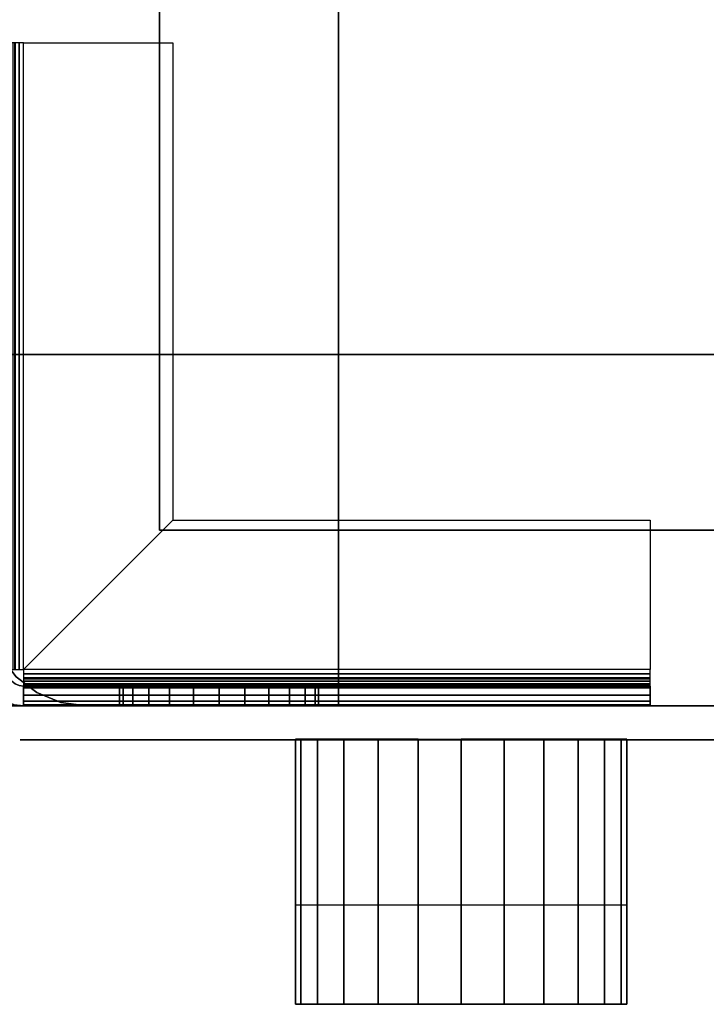
# Model space of a CAD drawing. Extents: x -1316 to 1316, y -605 to 563.
# Drawn here: x -415 to -312, y -605 to -456 of the extents above; entities that cross this region are included whole.
import ezdxf

# ---------------------------------------------------------------- set-up
doc = ezdxf.new("R2010")
doc.units = 0
doc.header["$LTSCALE"] = 50
doc.layers.add('SYSTEMAIR1', color=7, linetype='CONTINUOUS')

# ---------------------------------------------------------------- blocks, each defined once
blk = doc.blocks.new('SYSTEMAIR_1_20120618120109_1', base_point=(867.5, 0, -937))
at = {"layer": 'SYSTEMAIR1', "linetype": 'CONTINUOUS'}
blk.add_polyline3d([(1230.5, -565.1, 760), (452.5, -565.1, 760), (452.5, -565.1, -760), (1230.5, -565.1, -760)], dxfattribs=at)
for points, invisible_edges in [([(473.5, -533.5, 816), (473.5, -533.5, 814), (473.5, 533.5, 814), (473.5, 533.5, 816)], 5), ([(1287.5, 507, -233.5), (447.5, 507, -233.5), (447.5, -507, -233.5), (1287.5, -507, -233.5)], 10), ([(1287.5, 507, -253.5), (1287.5, -507, -253.5), (447.5, -507, -253.5), (447.5, 507, -253.5)], 5), ([(1287.5, 507, 200.5), (447.5, 507, 200.5), (447.5, -507, 200.5), (1287.5, -507, 200.5)], 10), ([(1287.5, 507, 180.5), (1287.5, -507, 180.5), (447.5, -507, 180.5), (447.5, 507, 180.5)], 5), ([(447.5, 489, 815), (447.5, -489, 815), (500.5, -489, 815), (500.5, 489, 815)], 10), ([(447.5, 489, 762), (500.5, 489, 762), (500.5, -489, 762), (447.5, -489, 762)], 5), ([(447.5, 489, -762), (447.5, -489, -762), (500.5, -489, -762), (500.5, 489, -762)], 10), ([(447.5, 489, -815), (500.5, 489, -815), (500.5, -489, -815), (447.5, -489, -815)], 5), ([(500.5, 489, 815), (500.5, -489, 815), (500.5, -489, 762), (500.5, 489, 762)], 15), ([(500.5, 489, -762), (500.5, -489, -762), (500.5, -489, -815), (500.5, 489, -815)], 15), ([(473.5, -349.5, 816), (473.5, -533.5, 816), (937.5, -533.5, 816), (937.5, -349.5, 816)], 15), ([(473.5, -349.5, 814), (473.5, -533.5, 814), (937.5, -533.5, 814), (937.5, -349.5, 814)], 15), ([(452.352952, -460, -818.085185), (451.576495, -460, -815.187408), (453, -460, -815), (453, -460, -818)], 15), ([(475.5, -460, -815), (475.5, -460, -818), (453, -460, -818), (453, -460, -815)], 15), ([(453, -460, -815), (475.5, -460, -815), (475.5, -532, -815), (453, -554.5, -815)], 8), ([(453, -460, -818), (475.5, -460, -818), (475.5, -532, -818), (453, -554.5, -818)], 8), ([(475.5, -532, -815), (475.5, -532, -818), (475.5, -460, -818), (475.5, -460, -815)], 10), ([(447.5, -489, 815), (447.5, -489, 762), (500.5, -489, 762), (500.5, -489, 815)], 15), ([(447.5, -489, -762), (447.5, -489, -815), (500.5, -489, -815), (500.5, -489, -762)], 15), ([(447.5, -489, 815), (447.5, -507, 815), (500.5, -507, 815), (500.5, -489, 815)], 10), ([(447.5, -489, 762), (500.5, -489, 762), (500.5, -507, 762), (447.5, -507, 762)], 5), ([(447.5, -489, 815), (500.5, -489, 815), (500.5, -489, 762), (447.5, -489, 762)], 15), ([(447.5, -489, -762), (447.5, -507, -762), (500.5, -507, -762), (500.5, -489, -762)], 10), ([(447.5, -489, -815), (500.5, -489, -815), (500.5, -507, -815), (447.5, -507, -815)], 5), ([(447.5, -489, -762), (500.5, -489, -762), (500.5, -489, -815), (447.5, -489, -815)], 15), ([(500.5, -489, 815), (500.5, -507, 815), (500.5, -507, 762), (500.5, -489, 762)], 15), ([(500.5, -489, -762), (500.5, -507, -762), (500.5, -507, -815), (500.5, -489, -815)], 15), ([(500.5, -507, 744), (500.5, -507, -744), (447.5, -507, -744), (447.5, -507, 744)], 5), ([(447.5, -507, 815), (447.5, -507, 762), (500.5, -507, 762), (500.5, -507, 815)], 15), ([(447.5, -507, -762), (447.5, -507, -815), (500.5, -507, -815), (500.5, -507, -762)], 15), ([(500.5, -507, 762), (500.5, -507, 744), (447.5, -507, 744), (447.5, -507, 762)], 10), ([(500.5, -507, 762), (447.5, -507, 762), (447.5, -560, 762), (500.5, -560, 762)], 15), ([(500.5, -507, 744), (500.5, -560, 744), (447.5, -560, 744), (447.5, -507, 744)], 15), ([(500.5, -507, -744), (500.5, -507, -762), (447.5, -507, -762), (447.5, -507, -744)], 10), ([(500.5, -507, -744), (447.5, -507, -744), (447.5, -560, -744), (500.5, -560, -744)], 15), ([(500.5, -507, -762), (500.5, -560, -762), (447.5, -560, -762), (447.5, -507, -762)], 15), ([(500.5, -507, 815), (447.5, -507, 815), (447.5, -560, 815), (500.5, -560, 815)], 10), ([(500.5, -507, 762), (500.5, -560, 762), (447.5, -560, 762), (447.5, -507, 762)], 5), ([(500.5, -507, 815), (500.5, -507, 762), (447.5, -507, 762), (447.5, -507, 815)], 10), ([(500.5, -507, -762), (447.5, -507, -762), (447.5, -560, -762), (500.5, -560, -762)], 10), ([(500.5, -507, -815), (500.5, -560, -815), (447.5, -560, -815), (447.5, -507, -815)], 5), ([(500.5, -507, -762), (500.5, -507, -815), (447.5, -507, -815), (447.5, -507, -762)], 10), ([(1287.5, -507, -233.5), (447.5, -507, -233.5), (447.5, -507, -253.5), (1287.5, -507, -253.5)], 5), ([(1287.5, -507, 200.5), (447.5, -507, 200.5), (447.5, -507, 180.5), (1287.5, -507, 180.5)], 5), ([(500.5, -560, 744), (500.5, -560, -744), (500.5, -507, -744), (500.5, -507, 744)], 1), ([(500.5, -507, 762), (500.5, -560, 762), (500.5, -560, 744), (500.5, -507, 744)], 15), ([(500.5, -507, -744), (500.5, -560, -744), (500.5, -560, -762), (500.5, -507, -762)], 15), ([(518.5, -507, -762), (500.5, -507, -762), (500.5, -560, -762), (518.5, -560, -762)], 10), ([(518.5, -507, -815), (518.5, -560, -815), (500.5, -560, -815), (500.5, -507, -815)], 5), ([(518.5, -507, -762), (518.5, -507, -815), (500.5, -507, -815), (500.5, -507, -762)], 15), ([(500.5, -507, -762), (500.5, -507, -815), (500.5, -560, -815), (500.5, -560, -762)], 15), ([(518.5, -507, 815), (500.5, -507, 815), (500.5, -560, 815), (518.5, -560, 815)], 10), ([(518.5, -507, 762), (518.5, -560, 762), (500.5, -560, 762), (500.5, -507, 762)], 5), ([(518.5, -507, 815), (518.5, -507, 762), (500.5, -507, 762), (500.5, -507, 815)], 15), ([(500.5, -507, 815), (500.5, -507, 762), (500.5, -560, 762), (500.5, -560, 815)], 15), ([(500.5, -507, 815), (500.5, -560, 815), (500.5, -560, 762), (500.5, -507, 762)], 10), ([(500.5, -507, -762), (500.5, -560, -762), (500.5, -560, -815), (500.5, -507, -815)], 10), ([(1216.5, -507, 815), (518.5, -507, 815), (518.5, -560, 815), (1216.5, -560, 815)], 10), ([(1216.5, -507, 762), (1216.5, -560, 762), (518.5, -560, 762), (518.5, -507, 762)], 5), ([(1216.5, -507, 815), (1216.5, -507, 762), (518.5, -507, 762), (518.5, -507, 815)], 15), ([(518.5, -507, 815), (518.5, -507, 762), (518.5, -560, 762), (518.5, -560, 815)], 15), ([(1216.5, -507, -762), (518.5, -507, -762), (518.5, -560, -762), (1216.5, -560, -762)], 10), ([(1216.5, -507, -815), (1216.5, -560, -815), (518.5, -560, -815), (518.5, -507, -815)], 5), ([(1216.5, -507, -762), (1216.5, -507, -815), (518.5, -507, -815), (518.5, -507, -762)], 15), ([(518.5, -507, -762), (518.5, -507, -815), (518.5, -560, -815), (518.5, -560, -762)], 15), ([(518.5, -507, -762), (518.5, -560, -762), (518.5, -560, -815), (518.5, -507, -815)], 15), ([(518.5, -507, 815), (518.5, -560, 815), (518.5, -560, 762), (518.5, -507, 762)], 15), ([(475.5, -532, -815), (547.5, -532, -815), (547.5, -554.5, -815), (453, -554.5, -815)], 4), ([(475.5, -532, -818), (547.5, -532, -818), (547.5, -554.5, -818), (453, -554.5, -818)], 4), ([(547.5, -532, -815), (547.5, -532, -818), (475.5, -532, -818), (475.5, -532, -815)], 10), ([(547.5, -554.5, -815), (547.5, -554.5, -818), (547.5, -532, -818), (547.5, -532, -815)], 15), ([(452.352952, -554.5, -818.085185), (451.576495, -554.5, -815.187408), (453, -554.5, -815), (453, -554.5, -818)], 15), ([(453, -554.5, -818), (453, -554.5, -815), (453, -555.923505, -815.187408), (453, -555.147048, -818.085185)], 15), ([(453, -555.147048, -818.085185), (453, -555.923505, -815.187408), (453, -557.25, -815.73686), (453, -555.75, -818.334936)], 15), ([(547.5, -554.5, -818), (547.5, -554.5, -815), (547.5, -555.923505, -815.187408), (547.5, -555.147048, -818.085185)], 15), ([(547.5, -555.147048, -818.085185), (547.5, -555.923505, -815.187408), (547.5, -557.25, -815.73686), (547.5, -555.75, -818.334936)], 15), ([(453, -555.75, -818.334936), (453, -557.25, -815.73686), (453, -558.389087, -816.610913), (453, -556.267767, -818.732233)], 15), ([(453, -556.267767, -818.732233), (453, -558.389087, -816.610913), (453, -559.26314, -817.75), (453, -556.665064, -819.25)], 15), ([(453, -556.665064, -819.25), (453, -559.26314, -817.75), (453, -559.812592, -819.076495), (453, -556.914815, -819.852952)], 15), ([(547.5, -555.75, -818.334936), (547.5, -557.25, -815.73686), (547.5, -558.389087, -816.610913), (547.5, -556.267767, -818.732233)], 15), ([(547.5, -556.267767, -818.732233), (547.5, -558.389087, -816.610913), (547.5, -559.26314, -817.75), (547.5, -556.665064, -819.25)], 15), ([(547.5, -556.665064, -819.25), (547.5, -559.26314, -817.75), (547.5, -559.812592, -819.076495), (547.5, -556.914815, -819.852952)], 15), ([(452.352952, -556.914815, -937), (451.576495, -559.812592, -937), (453, -560, -937), (453, -557, -937)], 15), ([(452.352952, -556.914815, -820.5), (451.576495, -559.812592, -820.5), (453, -560, -820.5), (453, -557, -820.5)], 15), ([(453, -556.914815, -819.852952), (453, -559.812592, -819.076495), (453, -560, -820.5), (453, -557, -820.5)], 15), ([(547.5, -557, -820.5), (453, -557, -820.5), (453, -560, -820.5), (547.5, -560, -820.5)], 10), ([(547.5, -557, -835), (547.5, -560, -835), (453, -560, -835), (453, -557, -835)], 5), ([(547.5, -557, -820.5), (547.5, -557, -835), (453, -557, -835), (453, -557, -820.5)], 10), ([(453, -557, -820.5), (453, -557, -835), (453, -560, -835), (453, -560, -820.5)], 5), ([(467.5, -557, -835), (453, -557, -835), (453, -560, -835), (467.5, -560, -835)], 10), ([(467.5, -557, -937), (467.5, -560, -937), (453, -560, -937), (453, -557, -937)], 5), ([(467.5, -557, -835), (467.5, -557, -937), (453, -557, -937), (453, -557, -835)], 10), ([(453, -557, -835), (453, -557, -937), (453, -560, -937), (453, -560, -835)], 5), ([(467.5, -557, -835), (482.5, -557, -835), (478.617714, -557, -835.511113), (475, -557, -837.009619)], 9), ([(467.5, -557, -835), (475, -557, -837.009619), (471.893398, -557, -839.393398), (469.509619, -557, -842.5)], 9), ([(467.5, -557, -835), (469.509619, -557, -842.5), (468.011113, -557, -846.117714), (467.5, -557, -850)], 9), ([(467.5, -557, -865), (467.5, -557, -850), (468.011113, -557, -853.882286), (469.509619, -557, -857.5)], 9), ([(467.5, -557, -865), (469.509619, -557, -857.5), (471.893398, -557, -860.606602), (475, -557, -862.990381)], 9), ([(467.5, -557, -865), (475, -557, -862.990381), (478.617714, -557, -864.488887), (482.5, -557, -865)], 9), ([(467.5, -557, -835), (467.5, -560, -835), (467.5, -560, -937), (467.5, -557, -937)], 10), ([(482.5, -557, -865), (467.5, -557, -865), (467.5, -560, -865), (482.5, -560, -865)], 10), ([(482.5, -557, -937), (482.5, -560, -937), (467.5, -560, -937), (467.5, -557, -937)], 5), ([(482.5, -557, -865), (482.5, -557, -937), (467.5, -557, -937), (467.5, -557, -865)], 10), ([(467.5, -557, -865), (467.5, -557, -937), (467.5, -560, -937), (467.5, -560, -865)], 5), ([(497.5, -557, -835), (490, -557, -837.009619), (486.382286, -557, -835.511113), (482.5, -557, -835)], 9), ([(497.5, -557, -865), (482.5, -557, -865), (486.382286, -557, -864.488887), (490, -557, -862.990381)], 9), ([(482.5, -557, -865), (482.5, -560, -865), (482.5, -560, -937), (482.5, -557, -937)], 10), ([(482.5, -557, -880), (512.5, -557, -850), (547.5, -557, -850), (482.5, -557, -937)], 11), ([(547.5, -557, -850), (547.5, -560, -850), (482.5, -560, -937), (482.5, -557, -937)], 10), ([(482.5, -557, -880), (482.5, -557, -865), (497.5, -557, -865)], 7), ([(497.5, -557, -835), (495.490381, -557, -842.5), (493.106602, -557, -839.393398), (490, -557, -837.009619)], 9), ([(497.5, -557, -865), (490, -557, -862.990381), (493.106602, -557, -860.606602), (495.490381, -557, -857.5)], 9), ([(497.5, -557, -835), (497.5, -557, -850), (496.988887, -557, -846.117714), (495.490381, -557, -842.5)], 9), ([(497.5, -557, -865), (495.490381, -557, -857.5), (496.988887, -557, -853.882286), (497.5, -557, -850)], 9), ([(547.5, -557, -835), (497.5, -557, -835), (497.5, -560, -835), (547.5, -560, -835)], 10), ([(547.5, -557, -850), (547.5, -560, -850), (497.5, -560, -850), (497.5, -557, -850)], 5), ([(547.5, -557, -835), (547.5, -557, -850), (497.5, -557, -850), (497.5, -557, -835)], 10), ([(497.5, -557, -835), (497.5, -557, -850), (497.5, -560, -850), (497.5, -560, -835)], 5), ([(497.5, -557, -865), (497.5, -557, -850), (512.5, -557, -850)], 7), ([(547.5, -556.914815, -819.852952), (547.5, -559.812592, -819.076495), (547.5, -560, -820.5), (547.5, -557, -820.5)], 15), ([(547.5, -557, -820.5), (547.5, -560, -820.5), (547.5, -560, -835), (547.5, -557, -835)], 10), ([(547.5, -557, -835), (547.5, -560, -835), (547.5, -560, -850), (547.5, -557, -850)], 10), ([(500.5, -560, 762), (447.5, -560, 762), (447.5, -560, 744), (500.5, -560, 744)], 5), ([(500.5, -560, -744), (447.5, -560, -744), (447.5, -560, -762), (500.5, -560, -762)], 5), ([(500.5, -560, 815), (447.5, -560, 815), (447.5, -560, 762), (500.5, -560, 762)], 5), ([(500.5, -560, -762), (447.5, -560, -762), (447.5, -560, -815), (500.5, -560, -815)], 5), ([(547.5, -560, -820.5), (453, -560, -820.5), (453, -560, -835), (547.5, -560, -835)], 5), ([(467.5, -560, -835), (453, -560, -835), (453, -560, -937), (467.5, -560, -937)], 5), ([(500.5, -560, 744), (500.5, -560, -744), (462.5, -560, -744), (462.5, -560, 744)], 4), ([(467.5, -560, -835), (482.5, -560, -835), (478.617714, -560, -835.511113), (475, -560, -837.009619)], 9), ([(467.5, -560, -835), (475, -560, -837.009619), (471.893398, -560, -839.393398), (469.509619, -560, -842.5)], 9), ([(467.5, -560, -835), (469.509619, -560, -842.5), (468.011113, -560, -846.117714), (467.5, -560, -850)], 9), ([(467.5, -560, -865), (467.5, -560, -850), (468.011113, -560, -853.882286), (469.509619, -560, -857.5)], 9), ([(467.5, -560, -865), (469.509619, -560, -857.5), (471.893398, -560, -860.606602), (475, -560, -862.990381)], 9), ([(467.5, -560, -865), (475, -560, -862.990381), (478.617714, -560, -864.488887), (482.5, -560, -865)], 9), ([(482.5, -560, -865), (467.5, -560, -865), (467.5, -560, -937), (482.5, -560, -937)], 5), ([(497.5, -560, -835), (490, -560, -837.009619), (486.382286, -560, -835.511113), (482.5, -560, -835)], 9), ([(497.5, -560, -865), (482.5, -560, -865), (486.382286, -560, -864.488887), (490, -560, -862.990381)], 9), ([(482.5, -560, -880), (512.5, -560, -850), (547.5, -560, -850), (482.5, -560, -937)], 11), ([(482.5, -560, -880), (482.5, -560, -865), (497.5, -560, -865)], 7), ([(497.5, -560, -835), (495.490381, -560, -842.5), (493.106602, -560, -839.393398), (490, -560, -837.009619)], 9), ([(497.5, -560, -865), (490, -560, -862.990381), (493.106602, -560, -860.606602), (495.490381, -560, -857.5)], 9), ([(497.5, -560, -835), (497.5, -560, -850), (496.988887, -560, -846.117714), (495.490381, -560, -842.5)], 9), ([(497.5, -560, -865), (495.490381, -560, -857.5), (496.988887, -560, -853.882286), (497.5, -560, -850)], 9), ([(547.5, -560, -835), (497.5, -560, -835), (497.5, -560, -850), (547.5, -560, -850)], 5), ([(497.5, -560, -865), (497.5, -560, -850), (512.5, -560, -850)], 7), ([(518.5, -560, -762), (500.5, -560, -762), (500.5, -560, -815), (518.5, -560, -815)], 15), ([(518.5, -560, 815), (500.5, -560, 815), (500.5, -560, 762), (518.5, -560, 762)], 15), ([(1216.5, -560, 815), (518.5, -560, 815), (518.5, -560, 762), (1216.5, -560, 762)], 15), ([(1216.5, -560, -762), (518.5, -560, -762), (518.5, -560, -815), (1216.5, -560, -815)], 15), ([(494, -605, 337), (494, -590, 337), (494, -590, 437), (494, -605, 437)], 5), ([(494, -605, -575), (494, -590, -575), (494, -590, -475), (494, -605, -475)], 5), ([(544, -605, 337), (544, -590, 337), (544, -590, 437), (544, -605, 437)], 5), ([(544, -605, -575), (544, -590, -575), (544, -590, -475), (544, -605, -475)], 5), ([(519, -605, 337), (494, -605, 337), (494.851854, -605, 330.529524)], 5), ([(519, -605, -575), (494, -605, -575), (494.851854, -605, -581.470476)], 5), ([(519, -605, 337), (494.851854, -605, 330.529524), (497.349365, -605, 324.5)], 5), ([(519, -605, -575), (494.851854, -605, -581.470476), (497.349365, -605, -587.5)], 5), ([(519, -605, 337), (497.349365, -605, 324.5), (501.32233, -605, 319.32233)], 5), ([(519, -605, -575), (497.349365, -605, -587.5), (501.32233, -605, -592.67767)], 5), ([(519, -605, 337), (501.32233, -605, 319.32233), (506.5, -605, 315.349365)], 5), ([(519, -605, -575), (501.32233, -605, -592.67767), (506.5, -605, -596.650635)], 5), ([(519, -605, 337), (506.5, -605, 315.349365), (512.529524, -605, 312.851854)], 5), ([(519, -605, -575), (506.5, -605, -596.650635), (512.529524, -605, -599.148146)], 5), ([(519, -605, 337), (512.529524, -605, 312.851854), (519, -605, 312)], 5), ([(519, -605, -575), (512.529524, -605, -599.148146), (519, -605, -600)], 5), ([(519, -605, 337), (519, -605, 312), (525.470476, -605, 312.851854)], 5), ([(519, -605, 337), (525.470476, -605, 312.851854), (531.5, -605, 315.349365)], 5), ([(519, -605, 337), (531.5, -605, 315.349365), (536.67767, -605, 319.32233)], 5), ([(519, -605, 337), (536.67767, -605, 319.32233), (540.650635, -605, 324.5)], 5), ([(519, -605, 337), (540.650635, -605, 324.5), (543.148146, -605, 330.529524)], 5), ([(519, -605, 337), (543.148146, -605, 330.529524), (544, -605, 337)], 5), ([(519, -605, -575), (519, -605, -600), (525.470476, -605, -599.148146)], 5), ([(519, -605, -575), (525.470476, -605, -599.148146), (531.5, -605, -596.650635)], 5), ([(519, -605, -575), (531.5, -605, -596.650635), (536.67767, -605, -592.67767)], 5), ([(519, -605, -575), (536.67767, -605, -592.67767), (540.650635, -605, -587.5)], 5), ([(519, -605, -575), (540.650635, -605, -587.5), (543.148146, -605, -581.470476)], 5), ([(519, -605, -575), (543.148146, -605, -581.470476), (544, -605, -575)], 5)]:
    blk.add_3dface(points, dxfattribs=dict(at, invisible_edges=invisible_edges))
for points in [[(1261.5, -533.5, 816), (1261.5, -533.5, 814), (473.5, -533.5, 814), (473.5, -533.5, 816)], [(494, -605, 437), (494, -605, 337), (544, -605, 337), (544, -605, 437)], [(494, -605, -475), (494, -605, -575), (544, -605, -575), (544, -605, -475)]]:
    blk.add_3dface(points, dxfattribs=at)
mesh = blk.add_polymesh((7, 2), dxfattribs=at)
for k, corner in enumerate([(453, -554.5, -815), (453, -460, -815), (451.576495, -554.5, -815.187408), (451.576495, -460, -815.187408), (450.25, -554.5, -815.73686), (450.25, -460, -815.73686), (449.110913, -554.5, -816.610913), (449.110913, -460, -816.610913), (448.23686, -554.5, -817.75), (448.23686, -460, -817.75), (447.687408, -554.5, -819.076495), (447.687408, -460, -819.076495), (447.5, -554.5, -820.5), (447.5, -460, -820.5)]):
    mesh.set_mesh_vertex(divmod(k, 2), corner)
mesh = blk.add_polymesh((7, 2), dxfattribs=at)
for k, corner in enumerate([(453, -554.5, -818), (453, -460, -818), (452.352952, -554.5, -818.085185), (452.352952, -460, -818.085185), (451.75, -554.5, -818.334936), (451.75, -460, -818.334936), (451.232233, -554.5, -818.732233), (451.232233, -460, -818.732233), (450.834936, -554.5, -819.25), (450.834936, -460, -819.25), (450.585185, -554.5, -819.852952), (450.585185, -460, -819.852952), (450.5, -554.5, -820.5), (450.5, -460, -820.5)]):
    mesh.set_mesh_vertex(divmod(k, 2), corner)
mesh = blk.add_polymesh((7, 2), dxfattribs=at)
for k, corner in enumerate([(462.5, -560, -744), (462.5, -560, 744), (458.617714, -559.488887, -744), (458.617714, -559.488887, 744), (455, -557.990381, -744), (455, -557.990381, 744), (451.893398, -555.606602, -744), (451.893398, -555.606602, 744), (449.509619, -552.5, -744), (449.509619, -552.5, 744), (448.011113, -548.882286, -744), (448.011113, -548.882286, 744), (447.5, -545, -744), (447.5, -545, 744)]):
    mesh.set_mesh_vertex(divmod(k, 2), corner)
mesh = blk.add_polymesh((7, 2), dxfattribs=at)
for k, corner in enumerate([(453, -560, -937), (453, -560, -820.5), (451.576495, -559.812592, -937), (451.576495, -559.812592, -820.5), (450.25, -559.26314, -937), (450.25, -559.26314, -820.5), (449.110913, -558.389087, -937), (449.110913, -558.389087, -820.5), (448.23686, -557.25, -937), (448.23686, -557.25, -820.5), (447.687408, -555.923505, -937), (447.687408, -555.923505, -820.5), (447.5, -554.5, -937), (447.5, -554.5, -820.5)]):
    mesh.set_mesh_vertex(divmod(k, 2), corner)
mesh = blk.add_polymesh((7, 2), dxfattribs=at)
for k, corner in enumerate([(453, -557, -937), (453, -557, -820.5), (452.352952, -556.914815, -937), (452.352952, -556.914815, -820.5), (451.75, -556.665064, -937), (451.75, -556.665064, -820.5), (451.232233, -556.267767, -937), (451.232233, -556.267767, -820.5), (450.834936, -555.75, -937), (450.834936, -555.75, -820.5), (450.585185, -555.147048, -937), (450.585185, -555.147048, -820.5), (450.5, -554.5, -937), (450.5, -554.5, -820.5)]):
    mesh.set_mesh_vertex(divmod(k, 2), corner)
mesh = blk.add_polymesh((7, 2), dxfattribs=at)
for k, corner in enumerate([(453, -560, -820.5), (547.5, -560, -820.5), (453, -559.812592, -819.076495), (547.5, -559.812592, -819.076495), (453, -559.26314, -817.75), (547.5, -559.26314, -817.75), (453, -558.389087, -816.610913), (547.5, -558.389087, -816.610913), (453, -557.25, -815.73686), (547.5, -557.25, -815.73686), (453, -555.923505, -815.187408), (547.5, -555.923505, -815.187408), (453, -554.5, -815), (547.5, -554.5, -815)]):
    mesh.set_mesh_vertex(divmod(k, 2), corner)
mesh = blk.add_polymesh((7, 2), dxfattribs=at)
for k, corner in enumerate([(453, -557, -820.5), (547.5, -557, -820.5), (453, -556.914815, -819.852952), (547.5, -556.914815, -819.852952), (453, -556.665064, -819.25), (547.5, -556.665064, -819.25), (453, -556.267767, -818.732233), (547.5, -556.267767, -818.732233), (453, -555.75, -818.334936), (547.5, -555.75, -818.334936), (453, -555.147048, -818.085185), (547.5, -555.147048, -818.085185), (453, -554.5, -818), (547.5, -554.5, -818)]):
    mesh.set_mesh_vertex(divmod(k, 2), corner)
mesh = blk.add_polymesh((2, 24), dxfattribs=dict(at, n_close=True))
for k, corner in enumerate([(482.5, -560, -835), (486.382286, -560, -835.511113), (490, -560, -837.009619), (493.106602, -560, -839.393398), (495.490381, -560, -842.5), (496.988887, -560, -846.117714), (497.5, -560, -850), (496.988887, -560, -853.882286), (495.490381, -560, -857.5), (493.106602, -560, -860.606602), (490, -560, -862.990381), (486.382286, -560, -864.488887), (482.5, -560, -865), (478.617714, -560, -864.488887), (475, -560, -862.990381), (471.893398, -560, -860.606602), (469.509619, -560, -857.5), (468.011113, -560, -853.882286), (467.5, -560, -850), (468.011113, -560, -846.117714), (469.509619, -560, -842.5), (471.893398, -560, -839.393398), (475, -560, -837.009619), (478.617714, -560, -835.511113), (482.5, -557, -835), (486.382286, -557, -835.511113), (490, -557, -837.009619), (493.106602, -557, -839.393398), (495.490381, -557, -842.5), (496.988887, -557, -846.117714), (497.5, -557, -850), (496.988887, -557, -853.882286), (495.490381, -557, -857.5), (493.106602, -557, -860.606602), (490, -557, -862.990381), (486.382286, -557, -864.488887), (482.5, -557, -865), (478.617714, -557, -864.488887), (475, -557, -862.990381), (471.893398, -557, -860.606602), (469.509619, -557, -857.5), (468.011113, -557, -853.882286), (467.5, -557, -850), (468.011113, -557, -846.117714), (469.509619, -557, -842.5), (471.893398, -557, -839.393398), (475, -557, -837.009619), (478.617714, -557, -835.511113)]):
    mesh.set_mesh_vertex(divmod(k, 24), corner)
mesh = blk.add_polymesh((2, 24), dxfattribs=dict(at, n_close=True))
for k, corner in enumerate([(519, -605, 462), (525.470476, -605, 461.148146), (531.5, -605, 458.650635), (536.67767, -605, 454.67767), (540.650635, -605, 449.5), (543.148146, -605, 443.470476), (544, -605, 437), (543.148146, -605, 430.529524), (540.650635, -605, 424.5), (536.67767, -605, 419.32233), (531.5, -605, 415.349365), (525.470476, -605, 412.851854), (519, -605, 412), (512.529524, -605, 412.851854), (506.5, -605, 415.349365), (501.32233, -605, 419.32233), (497.349365, -605, 424.5), (494.851854, -605, 430.529524), (494, -605, 437), (494.851854, -605, 443.470476), (497.349365, -605, 449.5), (501.32233, -605, 454.67767), (506.5, -605, 458.650635), (512.529524, -605, 461.148146), (519, -565, 462), (525.470476, -565, 461.148146), (531.5, -565, 458.650635), (536.67767, -565, 454.67767), (540.650635, -565, 449.5), (543.148146, -565, 443.470476), (544, -565, 437), (543.148146, -565, 430.529524), (540.650635, -565, 424.5), (536.67767, -565, 419.32233), (531.5, -565, 415.349365), (525.470476, -565, 412.851854), (519, -565, 412), (512.529524, -565, 412.851854), (506.5, -565, 415.349365), (501.32233, -565, 419.32233), (497.349365, -565, 424.5), (494.851854, -565, 430.529524), (494, -565, 437), (494.851854, -565, 443.470476), (497.349365, -565, 449.5), (501.32233, -565, 454.67767), (506.5, -565, 458.650635), (512.529524, -565, 461.148146)]):
    mesh.set_mesh_vertex(divmod(k, 24), corner)
mesh = blk.add_polymesh((2, 24), dxfattribs=dict(at, n_close=True))
for k, corner in enumerate([(519, -605, -450), (525.470476, -605, -450.851854), (531.5, -605, -453.349365), (536.67767, -605, -457.32233), (540.650635, -605, -462.5), (543.148146, -605, -468.529524), (544, -605, -475), (543.148146, -605, -481.470476), (540.650635, -605, -487.5), (536.67767, -605, -492.67767), (531.5, -605, -496.650635), (525.470476, -605, -499.148146), (519, -605, -500), (512.529524, -605, -499.148146), (506.5, -605, -496.650635), (501.32233, -605, -492.67767), (497.349365, -605, -487.5), (494.851854, -605, -481.470476), (494, -605, -475), (494.851854, -605, -468.529524), (497.349365, -605, -462.5), (501.32233, -605, -457.32233), (506.5, -605, -453.349365), (512.529524, -605, -450.851854), (519, -565, -450), (525.470476, -565, -450.851854), (531.5, -565, -453.349365), (536.67767, -565, -457.32233), (540.650635, -565, -462.5), (543.148146, -565, -468.529524), (544, -565, -475), (543.148146, -565, -481.470476), (540.650635, -565, -487.5), (536.67767, -565, -492.67767), (531.5, -565, -496.650635), (525.470476, -565, -499.148146), (519, -565, -500), (512.529524, -565, -499.148146), (506.5, -565, -496.650635), (501.32233, -565, -492.67767), (497.349365, -565, -487.5), (494.851854, -565, -481.470476), (494, -565, -475), (494.851854, -565, -468.529524), (497.349365, -565, -462.5), (501.32233, -565, -457.32233), (506.5, -565, -453.349365), (512.529524, -565, -450.851854)]):
    mesh.set_mesh_vertex(divmod(k, 24), corner)
mesh = blk.add_polymesh((13, 2), dxfattribs=at)
for k, corner in enumerate([(544, -590, 337), (544, -605, 337), (543.148146, -590, 330.529524), (543.148146, -605, 330.529524), (540.650635, -590, 324.5), (540.650635, -605, 324.5), (536.67767, -590, 319.32233), (536.67767, -605, 319.32233), (531.5, -590, 315.349365), (531.5, -605, 315.349365), (525.470476, -590, 312.851854), (525.470476, -605, 312.851854), (519, -590, 312), (519, -605, 312), (512.529524, -590, 312.851854), (512.529524, -605, 312.851854), (506.5, -590, 315.349365), (506.5, -605, 315.349365), (501.32233, -590, 319.32233), (501.32233, -605, 319.32233), (497.349365, -590, 324.5), (497.349365, -605, 324.5), (494.851854, -590, 330.529524), (494.851854, -605, 330.529524), (494, -590, 337), (494, -605, 337)]):
    mesh.set_mesh_vertex(divmod(k, 2), corner)
mesh = blk.add_polymesh((13, 2), dxfattribs=at)
for k, corner in enumerate([(544, -590, -575), (544, -605, -575), (543.148146, -590, -581.470476), (543.148146, -605, -581.470476), (540.650635, -590, -587.5), (540.650635, -605, -587.5), (536.67767, -590, -592.67767), (536.67767, -605, -592.67767), (531.5, -590, -596.650635), (531.5, -605, -596.650635), (525.470476, -590, -599.148146), (525.470476, -605, -599.148146), (519, -590, -600), (519, -605, -600), (512.529524, -590, -599.148146), (512.529524, -605, -599.148146), (506.5, -590, -596.650635), (506.5, -605, -596.650635), (501.32233, -590, -592.67767), (501.32233, -605, -592.67767), (497.349365, -590, -587.5), (497.349365, -605, -587.5), (494.851854, -590, -581.470476), (494.851854, -605, -581.470476), (494, -590, -575), (494, -605, -575)]):
    mesh.set_mesh_vertex(divmod(k, 2), corner)
mesh = blk.add_polymesh((2, 24), dxfattribs=dict(at, n_close=True))
for k, corner in enumerate([(519, -605, 437), (519, -605, 437), (519, -605, 437), (519, -605, 437), (519, -605, 437), (519, -605, 437), (519, -605, 437), (519, -605, 437), (519, -605, 437), (519, -605, 437), (519, -605, 437), (519, -605, 437), (519, -605, 437), (519, -605, 437), (519, -605, 437), (519, -605, 437), (519, -605, 437), (519, -605, 437), (519, -605, 437), (519, -605, 437), (519, -605, 437), (519, -605, 437), (519, -605, 437), (519, -605, 437), (519, -605, 462), (525.470476, -605, 461.148146), (531.5, -605, 458.650635), (536.67767, -605, 454.67767), (540.650635, -605, 449.5), (543.148146, -605, 443.470476), (544, -605, 437), (543.148146, -605, 430.529524), (540.650635, -605, 424.5), (536.67767, -605, 419.32233), (531.5, -605, 415.349365), (525.470476, -605, 412.851854), (519, -605, 412), (512.529524, -605, 412.851854), (506.5, -605, 415.349365), (501.32233, -605, 419.32233), (497.349365, -605, 424.5), (494.851854, -605, 430.529524), (494, -605, 437), (494.851854, -605, 443.470476), (497.349365, -605, 449.5), (501.32233, -605, 454.67767), (506.5, -605, 458.650635), (512.529524, -605, 461.148146)]):
    mesh.set_mesh_vertex(divmod(k, 24), corner)
mesh = blk.add_polymesh((2, 24), dxfattribs=dict(at, n_close=True))
for k, corner in enumerate([(519, -605, -475), (519, -605, -475), (519, -605, -475), (519, -605, -475), (519, -605, -475), (519, -605, -475), (519, -605, -475), (519, -605, -475), (519, -605, -475), (519, -605, -475), (519, -605, -475), (519, -605, -475), (519, -605, -475), (519, -605, -475), (519, -605, -475), (519, -605, -475), (519, -605, -475), (519, -605, -475), (519, -605, -475), (519, -605, -475), (519, -605, -475), (519, -605, -475), (519, -605, -475), (519, -605, -475), (519, -605, -450), (525.470476, -605, -450.851854), (531.5, -605, -453.349365), (536.67767, -605, -457.32233), (540.650635, -605, -462.5), (543.148146, -605, -468.529524), (544, -605, -475), (543.148146, -605, -481.470476), (540.650635, -605, -487.5), (536.67767, -605, -492.67767), (531.5, -605, -496.650635), (525.470476, -605, -499.148146), (519, -605, -500), (512.529524, -605, -499.148146), (506.5, -605, -496.650635), (501.32233, -605, -492.67767), (497.349365, -605, -487.5), (494.851854, -605, -481.470476), (494, -605, -475), (494.851854, -605, -468.529524), (497.349365, -605, -462.5), (501.32233, -605, -457.32233), (506.5, -605, -453.349365), (512.529524, -605, -450.851854)]):
    mesh.set_mesh_vertex(divmod(k, 24), corner)

msp = doc.modelspace()

# ---------------------------------------------------------------- block references
at = {"layer": 'SYSTEMAIR1', "linetype": 'CONTINUOUS'}
msp.add_blockref('SYSTEMAIR_1_20120618120109_1', (0, 0), dxfattribs=at)

doc.saveas('drawing.dxf')
